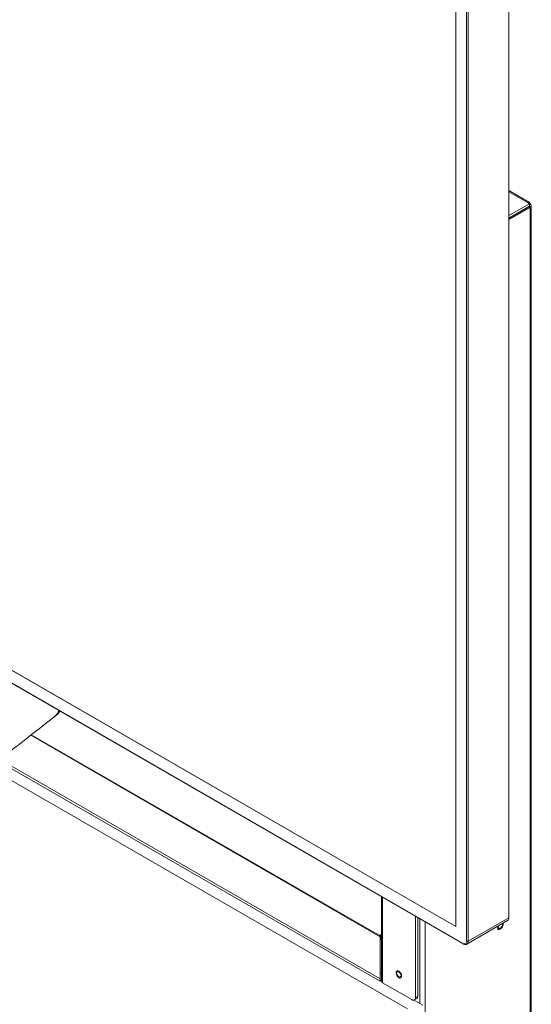
# Model space of a CAD drawing. Units: millimetres. Extents: x 905 to 1318, y 4 to 284.
# Drawn here: x 1256 to 1272, y 177 to 208 of the extents above; entities that cross this region are included whole.
import ezdxf

# ---------------------------------------------------------------- set-up
doc = ezdxf.new("R2010")
doc.units = ezdxf.units.MM

msp = doc.modelspace()

# ---------------------------------------------------------------- linework, layer by layer
at = {"color": 7, "linetype": 'Continuous', "lineweight": 15}
for p, q in [((1271.354, 179.48), (1271.354, 213.421)), ((1269.65, 179.198), (1269.65, 212.6)), ((1270.001, 178.726), (1270.001, 212.667)), ((1270.049, 212.667), (1270.049, 178.726)), ((1218.739, 208.589), (1269.65, 179.198)), ((1218.744, 208.592), (1269.65, 179.205)), ((1218.505, 208.318), (1269.884, 178.658)), ((1218.512, 208.303), (1269.89, 178.643)), ((1272.016, 202.449), (1271.354, 202.831)), ((1272.017, 202.409), (1271.354, 202.027)), ((1271.953, 202.446), (1272.017, 202.409)), ((1272.017, 202.328), (1272.017, 202.409)), ((1272.017, 202.382), (1272.04, 202.396)), ((1272.074, 154.471), (1272.074, 202.348)), ((1272.017, 202.328), (1271.354, 201.945)), ((1272.04, 202.295), (1271.354, 201.899)), ((1272.04, 202.295), (1272, 202.318)), ((1272.04, 154.429), (1272.04, 202.295)), ((1267.223, 177.442), (1254.974, 184.513)), ((1267.223, 177.523), (1255.034, 184.56)), ((1268.104, 176.552), (1254.69, 184.296)), ((1267.273, 180.154), (1267.273, 177.441)), ((1268.363, 179.524), (1268.363, 176.92)), ((1268.434, 179.484), (1268.434, 176.961)), ((1270.007, 178.635), (1271.313, 179.388)), ((1270.049, 178.726), (1271.354, 179.48)), ((1267.259, 178.918), (1267.223, 178.939)), ((1267.223, 178.939), (1267.223, 178.898)), ((1267.223, 178.898), (1267.259, 178.918)), ((1267.223, 178.871), (1267.223, 177.523)), ((1267.259, 178.782), (1267.259, 178.918)), ((1267.259, 178.782), (1267.268, 178.776)), ((1267.223, 177.714), (1267.273, 177.685)), ((1267.223, 177.442), (1267.223, 177.523)), ((1267.273, 177.44), (1267.223, 177.469)), ((1267.307, 177.393), (1268.245, 176.852)), ((1268.599, 176.675), (1268.316, 176.838)), ((1268.329, 176.844), (1268.399, 176.884)), ((1268.363, 176.92), (1268.434, 176.961))]:
    msp.add_line(p, q, dxfattribs=at)
at = {"color": 8, "linetype": 'Continuous', "lineweight": 15}
for p, q in [((1271.953, 202.446), (1271.354, 202.792)), ((1256.018, 185.339), (1267.223, 178.871)), ((1267.223, 178.898), (1256.038, 185.355)), ((1267.268, 180.157), (1267.268, 178.776)), ((1267.307, 180.134), (1267.307, 177.393)), ((1268.505, 176.729), (1268.505, 179.443)), ((1268.67, 152.484), (1268.67, 179.348))]:
    msp.add_line(p, q, dxfattribs=at)
at = {"color": 7, "linetype": 'Continuous', "lineweight": 15, "flags": 128}
for points in [[(1256.78, 185.936), (1256.811, 185.96), (1256.842, 185.985)], [(1271.019, 179.219), (1271.019, 179.219), (1271.015, 179.188), (1271.019, 179.163), (1271.031, 179.145), (1271.05, 179.138), (1271.073, 179.142), (1271.098, 179.156), (1271.121, 179.179), (1271.14, 179.208), (1271.152, 179.239), (1271.156, 179.27)], [(1271.156, 179.27), (1271.152, 179.295), (1271.152, 179.296)], [(1267.86, 177.552), (1267.883, 177.555), (1267.901, 177.568), (1267.912, 177.591), (1267.914, 177.621), (1267.908, 177.655), (1267.894, 177.691), (1267.874, 177.723), (1267.849, 177.75), (1267.821, 177.769), (1267.795, 177.777), (1267.771, 177.775), (1267.753, 177.761), (1267.742, 177.739), (1267.74, 177.709), (1267.746, 177.674), (1267.76, 177.639), (1267.78, 177.606), (1267.806, 177.579), (1267.833, 177.561), (1267.86, 177.552)], [(1267.898, 177.624), (1267.893, 177.654), (1267.881, 177.686), (1267.862, 177.715), (1267.839, 177.738), (1267.815, 177.752), (1267.792, 177.756), (1267.773, 177.749), (1267.761, 177.731), (1267.756, 177.706), (1267.761, 177.675), (1267.773, 177.644), (1267.792, 177.615), (1267.815, 177.592), (1267.839, 177.577), (1267.862, 177.574), (1267.881, 177.581), (1267.893, 177.599), (1267.898, 177.624)]]:
    msp.add_lwpolyline(points, dxfattribs=at)
at = {"color": 8, "linetype": 'Continuous', "lineweight": 15, "flags": 128}
msp.add_lwpolyline([(1271.011, 179.134), (1271.028, 179.12), (1271.052, 179.116), (1271.078, 179.124), (1271.106, 179.142), (1271.131, 179.169), (1271.152, 179.201), (1271.166, 179.236), (1271.173, 179.271), (1271.171, 179.301), (1271.17, 179.306)], dxfattribs=at)
at = {"color": 7, "linetype": 'Continuous', "lineweight": 15}
for centre, radius, start, end in [((1271.247, 179.473), 0.107, 307.6911, 3.6233), ((1267.265, 178.769), 0.00839, 5.7225, 65.6223), ((1269.93, 178.715), 0.0728, 230.7975, 9.2109), ((1270.025, 178.772), 0.0512, 242.6007, 297.3993), ((1267.332, 177.447), 0.0587, 185.6977, 245.6255), ((1268.291, 176.908), 0.0728, 230.7965, 9.2143), ((1268.345, 176.955), 0.0893, 307.6952, 3.6187)]:
    msp.add_arc(centre, radius, start, end, dxfattribs=at)
at = {"color": 8, "linetype": 'Continuous', "lineweight": 15}
for centre, radius, start, end in [((1271.094, 179.182), 0.0965, 163.8388, 210.0282), ((1269.899, 178.656), 0.016, 172.7341, 235.9533), ((1269.952, 178.715), 0.0972, 304.515, 6.7735)]:
    msp.add_arc(centre, radius, start, end, dxfattribs=at)
at = {"color": 7, "linetype": 'Continuous', "lineweight": 15}
for points, knots in [([(1271.953, 202.446), (1271.964, 202.451), (1271.987, 202.46), (1272.015, 202.453), (1272.035, 202.432), (1272.039, 202.408), (1272.04, 202.396)], [0, 0, 0, 0, 0.249993, 0.499996, 0.749992, 1, 1, 1, 1]), ([(1272.04, 202.396), (1272.05, 202.388), (1272.069, 202.373), (1272.077, 202.345), (1272.069, 202.317), (1272.05, 202.302), (1272.04, 202.295)], [0, 0, 0, 0, 0.249988, 0.500006, 0.750001, 1, 1, 1, 1]), ([(1255.109, 184.627), (1255.342, 184.81), (1255.896, 185.244), (1256.45, 185.678), (1256.771, 185.929)], [0, 0, 0, 0, 0.420819, 1, 1, 1, 1]), ([(1256.93, 186.125), (1256.93, 186.124), (1256.911, 186.072), (1256.855, 186), (1256.788, 185.947), (1256.757, 185.922)], [0, 0, 0, 0, 0.008941, 0.544092, 1, 1, 1, 1]), ([(1256.924, 186.128), (1256.923, 186.123), (1256.903, 186.068), (1256.851, 185.999), (1256.792, 185.951), (1256.768, 185.932)], [0, 0, 0, 0, 0.053935, 0.618657, 1, 1, 1, 1]), ([(1256.839, 185.989), (1256.857, 186.001), (1256.902, 186.031), (1256.933, 186.082), (1256.952, 186.112)], [0, 0, 0, 0, 0.393374, 1, 1, 1, 1]), ([(1271.149, 179.191), (1271.155, 179.202), (1271.166, 179.224), (1271.176, 179.258), (1271.179, 179.288), (1271.175, 179.303), (1271.174, 179.308)], [0, 0, 0, 0, 0.268224, 0.552922, 0.83993, 1, 1, 1, 1]), ([(1270.99, 179.131), (1270.993, 179.127), (1271.002, 179.117), (1271.021, 179.108), (1271.047, 179.107), (1271.073, 179.115), (1271.101, 179.132), (1271.126, 179.158), (1271.143, 179.178), (1271.149, 179.19), (1271.149, 179.191)], [0, 0, 0, 0, 0.08648, 0.232795, 0.376283, 0.52331, 0.677651, 0.8347, 0.99146, 1, 1, 1, 1]), ([(1267.223, 178.871), (1267.224, 178.872), (1267.225, 178.876), (1267.226, 178.883), (1267.226, 178.89), (1267.224, 178.895), (1267.223, 178.898)], [0, 0, 0, 0, 0.250012, 0.50004, 0.749999, 1, 1, 1, 1]), ([(1267.223, 178.789), (1267.233, 178.797), (1267.247, 178.806), (1267.256, 178.823), (1267.259, 178.827)], [0, 0, 0, 0, 0.779652, 1, 1, 1, 1]), ([(1269.89, 178.643), (1269.897, 178.64), (1269.915, 178.63), (1269.944, 178.622), (1269.976, 178.623), (1269.998, 178.628), (1270.006, 178.634), (1270.007, 178.635)], [0, 0, 0, 0, 0.161626, 0.466043, 0.725161, 0.97504, 1, 1, 1, 1]), ([(1267.77, 177.618), (1267.774, 177.611), (1267.786, 177.594), (1267.809, 177.571), (1267.836, 177.553), (1267.856, 177.546), (1267.866, 177.544), (1267.868, 177.544)], [0, 0, 0, 0, 0.172596, 0.439483, 0.708607, 0.9599, 1, 1, 1, 1])]:
    msp.add_open_spline(points, degree=3, knots=knots, dxfattribs=at)

doc.saveas('drawing.dxf')
